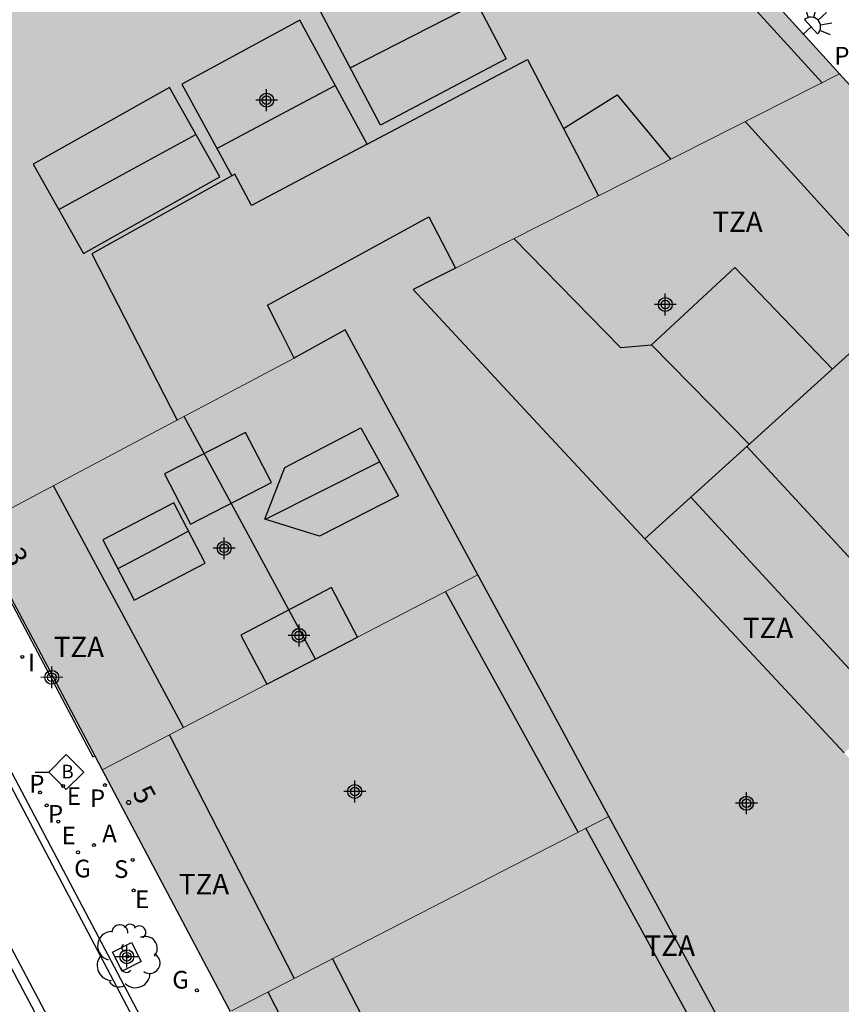
# Model space of a CAD drawing. Units: metres. Extents: x 582393 to 582754, y 4796789 to 4797041.
# Drawn here: x 582664 to 582694, y 4796949 to 4796985 of the extents above; entities that cross this region are included whole.
import ezdxf
from ezdxf.enums import TextEntityAlignment as Align

# ---------------------------------------------------------------- set-up
doc = ezdxf.new("R2010")
doc.units = ezdxf.units.M
doc.header["$MEASUREMENT"] = 0
for name, color, linetype in [('060108', 9, 'Continuous'), ('060113', 4, 'Continuous'), ('060124', 9, 'Continuous'), ('060144', 9, 'Continuous'), ('080106', 1, 'Continuous'), ('080109', 9, 'Continuous'), ('080110', 9, 'Continuous'), ('080119', 7, 'Continuous'), ('080202', 9, 'Continuous'), ('080308', 9, 'Continuous'), ('080311', 9, 'Continuous'), ('090206', 9, 'Continuous'), ('100101', 9, 'Continuous'), ('100202', 3, 'Continuous'), ('200205', 4, 'Continuous'), ('200305', 4, 'Continuous'), ('210201', 9, 'Continuous'), ('210203', 4, 'Continuous'), ('210204', 9, 'Continuous'), ('210301', 9, 'Continuous'), ('210303', 4, 'Continuous'), ('210304', 9, 'Continuous'), ('220205', 1, 'Continuous'), ('220207', 9, 'Continuous'), ('220305', 1, 'Continuous'), ('220307', 9, 'Continuous'), ('230204', 9, 'Continuous'), ('230304', 9, 'Continuous'), ('250204', 9, 'Continuous'), ('260101', 9, 'Continuous'), ('270204', 9, 'Continuous'), ('270304', 9, 'Continuous'), ('990501', 21, 'Continuous'), ('990507', 41, 'Continuous'), ('C_Edificios', 5, 'Continuous'), ('Centroides', 1, 'Continuous')]:
    doc.layers.add(name, color=color, linetype=linetype)
for name, color, linetype, lineweight in [('080111', 7, 'Continuous', 30), ('080117', 7, 'Continuous', 20), ('080126', 7, 'Continuous', 30)]:
    doc.layers.add(name, color=color, linetype=linetype, lineweight=lineweight)
doc.styles.add('ARIAL', font='arial.ttf', dxfattribs={"height": 1})
doc.styles.add('ARIALI', font='ariali.ttf', dxfattribs={"height": 1})
doc.styles.add('ROMANS', font='romans__.ttf', dxfattribs={"height": 1})
doc.styles.get("Standard").update_dxf_attribs({"font": 'arial.ttf'})

# ---------------------------------------------------------------- blocks, each defined once
blk = doc.blocks.new('Centroide')
for points in [[(0, -0.402), (0, 0.402)], [(0.402, 0), (-0.402, 0)]]:
    blk.add_lwpolyline(points)
for radius in [0.256, 0.159]:
    blk.add_circle((0, 0), radius)
blk = doc.blocks.new('PLUVI2')
blk.add_circle((0, 0), 0.055)
blk = doc.blocks.new('ARBOL')
blk.add_circle((0, 0), 0.0587)
for centre, radius, start, end in [((-0.28, 0.855), 0.3, 359.2878, 173.6078), ((0.097, 0.97), 0.21, 23.1565, 160.4665), ((0.438, 0.881), 0.24, 301.578, 139.328), ((-0.564, 0.381), 0.532, 92.28, 254.58), ((0.656, 0.288), 0.443, 319.8556, 114.7656), ((-0.091, 0.321), 0.12, 119.14, 310.56), ((0.819, -0.249), 0.383, 235.5275, 62.0275), ((-0.556, -0.339), 0.555, 142.64, 266.54), ((-0.039, -0.384), 0.21, 189.64, 323.88), ((0.299, -0.624), 0.532, 224.67, 0.24), ((-0.301, -0.676), 0.45, 213.78, 295.32)]:
    blk.add_arc(centre, radius, start, end)
blk = doc.blocks.new('FAREDE')
at = {"linetype": 'Continuous'}
for p, q in [((0.75, 0.7), (0.57, 0.322)), ((1.07, 0.411), (0.715, 0.19)), ((0.415, 0), (0, 0)), ((0.415, 0.36), (0.415, -0.351)), ((0.738, -0.699), (0.56, -0.32)), ((1.062, -0.416), (0.709, -0.191)), ((1.187, -0.005), (0.768, -0.001))]:
    blk.add_line(p, q, dxfattribs=at)
blk.add_arc((0.413, 0.004), 0.355, 270.4282, 89.5718, dxfattribs=at)
blk = doc.blocks.new('REGALU')
blk.add_circle((0, 0), 0.055)
blk = doc.blocks.new('SANEA')
blk.add_circle((0, 0), 0.055)
blk = doc.blocks.new('REGAS')
blk.add_circle((0, 0), 0.055)
blk = doc.blocks.new('REIND')
blk.add_circle((0, 0), 0.055)
blk = doc.blocks.new('BloquePortal')
blk.add_circle((0, 0), 0.075)
at = {"flags": 5}
blk.add_attdef('INDICE', text='', height=0.75, dxfattribs=at).set_placement((0, 0), align=Align.MIDDLE_CENTER)
blk = doc.blocks.new('ABAS')
blk.add_circle((0, 0), 0.055)
blk = doc.blocks.new('PLUVI1')
blk.add_circle((0, 0), 0.055)
blk = doc.blocks.new('REGELE')
blk.add_circle((0, 0), 0.055)
blk = doc.blocks.new('BUSTOP')
blk.add_line((0, 0), (0.5, 0))
blk.add_lwpolyline([(1.147, 0.647), (0.5, 0), (1.147, -0.647), (1.793, 0)], close=True)
blk.add_text('B', height=0.5).set_placement((0.971, -0.233))

msp = doc.modelspace()

# ---------------------------------------------------------------- hatches: boundary and pattern name
at = {"layer": '990501'}
for points in [[(582673.694, 4796972.621), (582673.203, 4796973.595), (582672.712, 4796974.568), (582678.648, 4796977.808), (582679.141, 4796976.87), (582679.633, 4796975.932), (582685.905, 4796979.105), (582693.743, 4796983.072), (582680.958, 4796997.14), (582677.892, 4796997.628), (582667.934, 4796992.333), (582667.832, 4796992.526), (582667.173, 4796992.174), (582667.258, 4796992.005), (582664.919, 4796990.766), (582664.83, 4796990.933), (582664.172, 4796990.58), (582664.274, 4796990.389), (582654.301, 4796985.074), (582653.507, 4796982.171), (582661.919, 4796966.377), (582667.839, 4796969.517)], [(582699.051, 4796977.254), (582696.397, 4796980.163), (582693.743, 4796983.072), (582685.905, 4796979.105), (582679.633, 4796975.932), (582678.85, 4796975.535), (582678.067, 4796975.139), (582682.331, 4796970.561), (582686.593, 4796965.982), (582692.822, 4796971.618)], [(582698.851, 4796962.562), (582700.113, 4796963.702), (582702.325, 4796965.699), (582706.305, 4796969.292), (582702.678, 4796973.273), (582700.813, 4796975.32), (582699.817, 4796976.413), (582699.051, 4796977.254), (582692.822, 4796971.618), (582686.593, 4796965.982), (582690.257, 4796962.047), (582693.921, 4796958.112)], [(582672.694, 4796960.633), (582672.217, 4796961.536), (582671.74, 4796962.438), (582675.064, 4796964.193), (582676.031, 4796962.363), (582680.451, 4796964.657), (582678.009, 4796969.159), (582675.566, 4796973.663), (582673.76, 4796972.656), (582673.694, 4796972.621), (582667.839, 4796969.517), (582661.919, 4796966.377), (582662.128, 4796965.984), (582663.271, 4796963.831), (582663.303, 4796963.772), (582664.279, 4796961.934), (582666.364, 4796958.008), (582666.638, 4796957.492)], [(582671.389, 4796948.635), (582671.345, 4796948.612), (582666.638, 4796957.492), (582672.694, 4796960.633), (582673.545, 4796961.074), (582676.031, 4796962.363), (582680.451, 4796964.657), (582682.814, 4796960.3), (582685.267, 4796955.779), (582678.328, 4796952.207)], [(582671.389, 4796948.635), (582673.07, 4796945.439), (582673.7, 4796944.24), (582674.901, 4796941.954), (582675.62, 4796940.587), (582676.01, 4796939.844), (582683.558, 4796943.652), (582690.064, 4796946.935), (582687.666, 4796951.357), (582685.267, 4796955.779), (582678.328, 4796952.207)]]:
    msp.add_hatch(color=256, dxfattribs=at).paths.add_polyline_path(points, flags=0)
at = {"layer": '990507'}
for points in [[(582679.633, 4796975.932), (582679.141, 4796976.87), (582678.648, 4796977.808), (582672.712, 4796974.568), (582673.203, 4796973.595), (582673.694, 4796972.621), (582673.76, 4796972.656), (582675.566, 4796973.663), (582678.009, 4796969.159), (582680.451, 4796964.657), (582682.814, 4796960.3), (582685.267, 4796955.779), (582687.666, 4796951.357), (582690.064, 4796946.935), (582690.584, 4796947.198), (582691.105, 4796947.46), (582692.834, 4796944.272), (582694.564, 4796941.084), (582694.348, 4796940.969), (582694.133, 4796940.854), (582695.871, 4796937.648), (582697.61, 4796934.442), (582699.725, 4796935.616), (582701.841, 4796936.79), (582705.731, 4796938.776), (582709.621, 4796940.763), (582709.775, 4796940.842), (582709.93, 4796940.921), (582705.617, 4796945.552), (582701.306, 4796950.182), (582693.998, 4796958.029), (582693.921, 4796958.112), (582690.257, 4796962.047), (582686.593, 4796965.982), (582682.331, 4796970.561), (582678.067, 4796975.139), (582678.85, 4796975.535)], [(582675.064, 4796964.193), (582676.031, 4796962.363), (582673.545, 4796961.074), (582672.694, 4796960.633), (582672.217, 4796961.536), (582671.74, 4796962.438)]]:
    msp.add_hatch(color=256, dxfattribs=at).paths.add_polyline_path(points, flags=0)

# ---------------------------------------------------------------- linework, layer by layer
at = {"layer": '060108', "flags": 128}
msp.add_lwpolyline([(582662.016, 4796959.812), (582672.016, 4796940.882), (582687.565, 4796911.462), (582688.858, 4796909.149), (582690.17, 4796906.671)], dxfattribs=at)
at = {"layer": '060113', "flags": 128}
msp.add_lwpolyline([(582744.202, 4796924.004), (582741.744, 4796922.723), (582731.953, 4796917.442), (582719.193, 4796910.714), (582705.765, 4796903.559), (582699.486, 4796900.223), (582698.706, 4796899.903), (582698.21, 4796899.775), (582697.682, 4796899.707), (582697.318, 4796899.683), (582696.914, 4796899.671), (582696.534, 4796899.667), (582696.006, 4796899.711), (582695.606, 4796899.755), (582695.126, 4796899.903), (582694.502, 4796900.155), (582694.094, 4796900.355), (582693.682, 4796900.603), (582693.306, 4796900.895), (582692.67, 4796901.531), (582692.254, 4796902.047), (582691.958, 4796902.591), (582688.694, 4796908.722), (582649.792, 4796982.434)], dxfattribs=at)
at = {"layer": '060124', "flags": 128}
msp.add_lwpolyline([(582663.303, 4796963.772), (582663.237, 4796963.736), (582666.289, 4796957.967), (582666.364, 4796958.008)], dxfattribs=at)
at = {"layer": '060144', "flags": 128}
msp.add_lwpolyline([(582662.616, 4796966.737), (582654.393, 4796982.097), (582655.041, 4796984.721), (582678.008, 4796996.824), (582680.648, 4796996.424), (582693.098, 4796982.746)], dxfattribs=at)
at = {"layer": '080106', "flags": 128}
msp.add_lwpolyline([(582671.912, 4796969.889), (582668.928, 4796968.364), (582669.88, 4796966.521), (582672.864, 4796968.046), (582671.912, 4796969.889)], dxfattribs=at)
at = {"layer": '080109', "flags": 128}
for points in [[(582675.758, 4796983.287), (582678.087, 4796984.477), (582680.417, 4796985.668)], [(582670.852, 4796980.326), (582673.029, 4796981.485), (582675.207, 4796982.643)], [(582665.043, 4796978.077), (582667.522, 4796979.437), (582670.084, 4796980.842)], [(582674.476, 4796961.557), (582672.088, 4796965.977), (582669.655, 4796970.48)], [(582672.639, 4796966.7), (582674.736, 4796967.757), (582676.832, 4796968.813)], [(582669.812, 4796966.259), (582668.511, 4796965.567), (582667.211, 4796964.875)]]:
    msp.add_lwpolyline(points, dxfattribs=at)
at = {"layer": '080110', "flags": 128}
for points in [[(582679.286, 4796987.819), (582681.496, 4796983.616), (582676.866, 4796981.181), (582674.656, 4796985.384), (582679.286, 4796987.819)], [(582676.382, 4796980.481), (582673.902, 4796985.044), (582669.568, 4796982.688), (582671.4, 4796979.318)], [(582676.382, 4796980.481), (582682.28, 4796983.6), (582683.597, 4796981.065)], [(582669.119, 4796982.564), (582664.104, 4796979.752), (582665.945, 4796976.469), (582670.96, 4796979.28), (582669.119, 4796982.564)], [(582683.597, 4796981.065), (582685.568, 4796982.296), (582687.531, 4796979.928)], [(582696.26, 4796974.729), (582693.299, 4796977.991), (582690.28, 4796981.319)], [(582683.597, 4796981.065), (582684.884, 4796978.588)], [(582676.382, 4796980.481), (582672.128, 4796978.232), (582671.52, 4796979.384), (582671.4, 4796979.318)], [(582671.4, 4796979.318), (582666.256, 4796976.457), (582669.391, 4796970.34)], [(582681.777, 4796977.016), (582685.695, 4796973.011), (582686.839, 4796973.112)], [(582693.486, 4796972.218), (582689.895, 4796975.952), (582686.839, 4796973.112)], [(582690.432, 4796969.456), (582686.839, 4796973.112)], [(582676.144, 4796970.056), (582677.528, 4796967.553), (582674.632, 4796966.081), (582672.624, 4796966.705), (582673.352, 4796968.601), (582676.144, 4796970.056)], [(582690.341, 4796969.374), (582697.642, 4796961.471)], [(582669.631, 4796959.044), (582667.263, 4796963.441), (582664.845, 4796967.929)], [(582688.283, 4796967.511), (582695.574, 4796959.604)], [(582669.267, 4796967.302), (582666.656, 4796965.937), (582667.813, 4796963.724), (582670.424, 4796965.089), (582669.267, 4796967.302)], [(582684.143, 4796955.2), (582681.702, 4796959.62), (582679.26, 4796964.039)], [(582673.702, 4796949.826), (582671.405, 4796954.3), (582669.109, 4796958.774)], [(582689.251, 4796946.524), (582684.423, 4796955.344)], [(582679.673, 4796941.692), (582677.391, 4796946.121), (582675.109, 4796950.55)], [(582672.725, 4796949.323), (582677.268, 4796940.479)]]:
    msp.add_lwpolyline(points, dxfattribs=at)
at = {"layer": '080111', "flags": 128}
for points in [[(582693.743, 4796983.072), (582680.958, 4796997.14)], [(582696.397, 4796980.163), (582693.743, 4796983.072)], [(582663.303, 4796963.772), (582664.279, 4796961.934)], [(582664.279, 4796961.934), (582666.364, 4796958.008)], [(582666.364, 4796958.008), (582666.638, 4796957.492)], [(582666.638, 4796957.492), (582671.345, 4796948.612)]]:
    msp.add_lwpolyline(points, dxfattribs=at)
at = {"layer": '080117', "flags": 128}
for points in [[(582693.743, 4796983.072), (582685.905, 4796979.105), (582679.633, 4796975.932)], [(582699.051, 4796977.254), (582692.822, 4796971.618), (582686.593, 4796965.982)], [(582673.694, 4796972.621), (582667.839, 4796969.517), (582661.919, 4796966.377)], [(582676.031, 4796962.363), (582680.451, 4796964.657)], [(582666.638, 4796957.492), (582672.694, 4796960.633)], [(582671.389, 4796948.635), (582678.328, 4796952.207), (582685.267, 4796955.779)]]:
    msp.add_lwpolyline(points, dxfattribs=at)
at = {"layer": '080119', "flags": 128}
for points in [[(582675.064, 4796964.193), (582671.74, 4796962.438), (582672.217, 4796961.536), (582672.694, 4796960.633)], [(582676.031, 4796962.363), (582675.064, 4796964.193)], [(582672.694, 4796960.633), (582673.545, 4796961.074), (582676.031, 4796962.363)]]:
    msp.add_lwpolyline(points, dxfattribs=at)
at = {"layer": '080126', "flags": 128}
for points in [[(582673.694, 4796972.621), (582673.203, 4796973.595), (582672.712, 4796974.568), (582678.648, 4796977.808), (582679.141, 4796976.87), (582679.633, 4796975.932)], [(582679.633, 4796975.932), (582678.85, 4796975.535), (582678.067, 4796975.139), (582682.331, 4796970.561), (582686.593, 4796965.982)], [(582680.451, 4796964.657), (582678.009, 4796969.159), (582675.566, 4796973.663), (582673.76, 4796972.656), (582673.694, 4796972.621)], [(582686.593, 4796965.982), (582690.257, 4796962.047), (582693.921, 4796958.112)], [(582685.267, 4796955.779), (582682.814, 4796960.3), (582680.451, 4796964.657)], [(582690.064, 4796946.935), (582687.666, 4796951.357), (582685.267, 4796955.779)]]:
    msp.add_lwpolyline(points, dxfattribs=at)
at = {"layer": '100101', "flags": 128}
msp.add_lwpolyline([(582667.018, 4796950.786), (582667.715, 4796951.145), (582668.073, 4796950.448), (582667.377, 4796950.089), (582667.018, 4796950.786)], dxfattribs=at)
at = {"layer": '260101', "flags": 128}
msp.add_lwpolyline([(582649.289, 4796976.617), (582686.926, 4796905.61), (582687.206, 4796905.794), (582649.609, 4796976.777), (582649.289, 4796976.617)], dxfattribs=at)

# ---------------------------------------------------------------- block references
at = {"layer": '080202', "rotation": 359.9987685839998}
msp.add_blockref('BloquePortal', (582667.608, 4796956.286), dxfattribs=at)
at = {"layer": '090206', "rotation": 359.9987685839998}
msp.add_blockref('BUSTOP', (582664.171, 4796957.407), dxfattribs=at)
at = {"layer": '100202', "rotation": 359.9987685839998}
msp.add_blockref('ARBOL', (582667.565, 4796950.636), dxfattribs=at)
at = {"layer": '200205', "rotation": 359.9987685839998}
msp.add_blockref('ABAS', (582666.331, 4796954.72, 5.879), dxfattribs=at)
at = {"layer": '210201', "rotation": 359.9987685839998}
msp.add_blockref('PLUVI1', (582666.736, 4796956.926, 5.931), dxfattribs=at)
at = {"layer": '210203', "rotation": 359.9987685839998}
for p in [(582664.357, 4796956.659, 5.876), (582664.595, 4796956.179, 5.875)]:
    msp.add_blockref('PLUVI2', p, dxfattribs=at)
at = {"layer": '210204', "rotation": 359.9987685839998}
msp.add_blockref('SANEA', (582667.762, 4796954.179, 5.886), dxfattribs=at)
at = {"layer": '220205', "rotation": 359.9987685839998}
msp.add_blockref('REGELE', (582665.022, 4796955.586, 5.867), dxfattribs=at)
at = {"layer": '220207', "rotation": 359.9987685839998}
for p in [(582665.201, 4796956.895, 5.896), (582667.79, 4796953.055, 5.867)]:
    msp.add_blockref('REGALU', p, dxfattribs=at)
at = {"layer": '230204', "rotation": 359.9987685839998}
for p in [(582665.749, 4796954.456, 5.858), (582670.121, 4796949.384, 5.863)]:
    msp.add_blockref('REGAS', p, dxfattribs=at)
at = {"layer": '250204', "rotation": 42.85486852592595}
msp.add_blockref('FAREDE', (582692.401, 4796984.514), dxfattribs=at)
at = {"layer": '270204', "rotation": 359.9987685839998}
msp.add_blockref('REIND', (582663.698, 4796961.638, 5.953), dxfattribs=at)
at = {"layer": 'C_Edificios', "rotation": 359.9987685839998}
for p in [(582672.685, 4796982.099), (582687.344, 4796974.589), (582671.125, 4796965.63), (582673.875, 4796962.43), (582675.924, 4796956.69), (582690.324, 4796956.26)]:
    msp.add_blockref('Centroide', p, dxfattribs=at)
at = {"layer": 'Centroides', "rotation": 359.9987685839998}
for p in [(582673.875, 4796962.428), (582664.788, 4796960.888), (582690.326, 4796956.258), (582667.542, 4796950.62)]:
    msp.add_blockref('Centroide', p, dxfattribs=at)

# ---------------------------------------------------------------- texts
at = {"layer": '080308', "style": 'ARIALI'}
for s, rotation, p in [('3', 297.9988, (582663.025, 4796965.4)), ('5', 298.7988, (582667.725, 4796956.65))]:
    msp.add_text(s, height=0.75, rotation=rotation, dxfattribs=at).set_placement(p)
at = {"layer": '080311', "style": 'ARIAL'}
for p in [(582689.074, 4796977.259), (582690.194, 4796962.329), (582664.855, 4796961.63), (582669.455, 4796952.91), (582686.584, 4796950.65)]:
    msp.add_text('TZA', height=0.75, rotation=359.9988, dxfattribs=at).set_placement(p)
at = {"layer": '200305', "style": 'ROMANS'}
msp.add_text('A', height=0.65, rotation=359.9988, dxfattribs=at).set_placement((582666.637, 4796954.826))
at = {"layer": '210301', "style": 'ROMANS'}
for p in [(582693.555, 4796983.409), (582666.185, 4796956.117)]:
    msp.add_text('P', height=0.65, rotation=359.9988, dxfattribs=at).set_placement(p)
at = {"layer": '210303', "style": 'ROMANS'}
for p in [(582663.957, 4796956.65), (582664.643, 4796955.545)]:
    msp.add_text('P', height=0.65, rotation=359.9988, dxfattribs=at).set_placement(p)
at = {"layer": '210304', "style": 'ROMANS'}
msp.add_text('S', height=0.65, rotation=359.9988, dxfattribs=at).set_placement((582667.073, 4796953.516))
at = {"layer": '220305', "style": 'ROMANS'}
msp.add_text('E', height=0.65, rotation=359.9988, dxfattribs=at).set_placement((582665.146, 4796954.75))
at = {"layer": '220307', "style": 'ROMANS'}
for p in [(582665.335, 4796956.2), (582667.845, 4796952.407)]:
    msp.add_text('E', height=0.65, rotation=359.9988, dxfattribs=at).set_placement(p)
at = {"layer": '230304', "style": 'ROMANS'}
for p in [(582665.606, 4796953.536), (582669.213, 4796949.448)]:
    msp.add_text('G', height=0.65, rotation=359.9988, dxfattribs=at).set_placement(p)
at = {"layer": '270304', "style": 'ROMANS'}
msp.add_text('I', height=0.65, rotation=359.9988, dxfattribs=at).set_placement((582663.908, 4796961.103))

doc.saveas('drawing.dxf')
